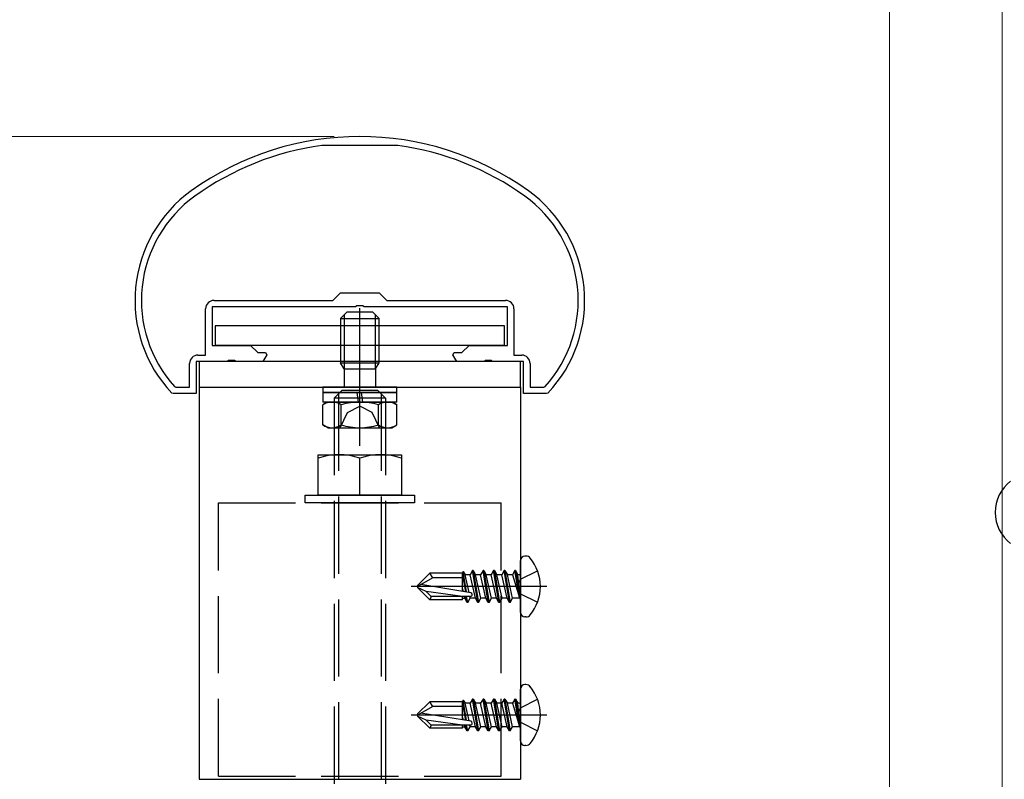
# Model space of a CAD drawing. Extents: x 0 to 1750, y 0 to 2615.
# Drawn here: x 922 to 960, y 792 to 821 of the extents above; entities that cross this region are included whole.
import ezdxf

# ---------------------------------------------------------------- set-up
doc = ezdxf.new("R2010")
doc.units = 0
doc.linetypes.add('YCENTER_1', pattern=[13, 10, -1, 1, -1])
doc.linetypes.add('YHIDDEN_1', pattern=[4, 3, -1])
doc.layers.add('YKK_A1', color=4, linetype='CONTINUOUS', lineweight=30)
doc.layers.add('YKK_D', color=6, linetype='CONTINUOUS', lineweight=13)

msp = doc.modelspace()

# ---------------------------------------------------------------- linework, layer by layer
at = {"layer": 'YKK_A1', "linetype": 'ByBlock', "lineweight": -2, "ltscale": 0.5}
for p, q in [((933.53, 816.167), (933.52, 816.166)), ((936.48, 816.167), (933.53, 816.167)), ((936.49, 816.166), (936.48, 816.167)), ((929.33, 810.142), (933.955, 810.142)), ((933.955, 810.142), (934.255, 810.442)), ((934.255, 810.442), (935.755, 810.442)), ((935.755, 810.442), (936.055, 810.142)), ((936.055, 810.142), (940.68, 810.142)), ((929.005, 808.017), (929.005, 809.817)), ((934.838, 809.892), (929.255, 809.892)), ((929.255, 809.892), (929.255, 808.392)), ((934.885, 809.928), (934.838, 809.892)), ((935.125, 809.928), (934.885, 809.928)), ((935.173, 809.892), (935.125, 809.928)), ((940.755, 809.892), (935.173, 809.892)), ((940.755, 808.392), (940.755, 809.892)), ((941.005, 809.817), (941.005, 808.017)), ((929.255, 808.392), (930.755, 808.392)), ((930.755, 808.392), (931.03, 808.117)), ((938.98, 808.117), (939.255, 808.392)), ((939.255, 808.392), (940.755, 808.392)), ((928.705, 808.017), (929.005, 808.017)), ((929.885, 807.803), (929.838, 807.767)), ((930.125, 807.803), (929.885, 807.803)), ((930.173, 807.767), (930.125, 807.803)), ((931.03, 808.117), (931.337, 808.117)), ((931.386, 808.032), (931.233, 807.767)), ((931.337, 808.117), (931.386, 808.032)), ((938.624, 808.032), (938.674, 808.117)), ((938.777, 807.767), (938.624, 808.032)), ((938.674, 808.117), (938.98, 808.117)), ((939.885, 807.803), (939.838, 807.767)), ((940.125, 807.803), (939.885, 807.803)), ((940.173, 807.767), (940.125, 807.803)), ((941.005, 808.017), (941.305, 808.017)), ((928.38, 806.767), (928.38, 807.692)), ((929.838, 807.767), (928.63, 807.767)), ((928.63, 807.767), (928.63, 806.517)), ((931.233, 807.767), (930.173, 807.767)), ((939.838, 807.767), (938.777, 807.767)), ((941.38, 807.767), (940.173, 807.767)), ((941.38, 806.517), (941.38, 807.767)), ((941.63, 807.692), (941.63, 806.767)), ((927.792, 806.792), (927.848, 806.767)), ((927.848, 806.767), (928.38, 806.767)), ((941.63, 806.767), (942.163, 806.767)), ((942.163, 806.767), (942.218, 806.792)), ((927.738, 806.517), (927.684, 806.541)), ((928.63, 806.517), (927.738, 806.517)), ((942.272, 806.517), (941.38, 806.517)), ((942.327, 806.541), (942.272, 806.517))]:
    msp.add_line(p, q, dxfattribs=at)
at = {"layer": 'YKK_A1', "linetype": 'YCENTER_1'}
for p, q in [((935.005, 804.487), (935.005, 809.839)), ((942.281, 799.016), (937.006, 799.016)), ((942.281, 794.016), (937.006, 794.016))]:
    msp.add_line(p, q, dxfattribs=at)
at = {"layer": 'YKK_A1'}
for p, q in [((934.255, 809.442), (934.505, 809.692)), ((934.255, 809.442), (935.755, 809.442)), ((934.255, 809.442), (934.255, 808.517)), ((934.39, 809.577), (934.39, 808.517)), ((935.505, 809.692), (934.505, 809.692)), ((935.755, 809.442), (935.505, 809.692)), ((935.62, 808.517), (935.62, 809.577)), ((935.755, 808.517), (935.755, 809.442)), ((940.63, 809.154), (929.38, 809.154)), ((929.38, 809.154), (929.38, 808.404)), ((940.63, 808.404), (940.63, 809.154)), ((929.38, 808.404), (940.63, 808.404)), ((941.255, 807.767), (928.755, 807.767)), ((928.755, 807.767), (928.755, 806.767)), ((934.255, 807.767), (934.255, 807.717)), ((934.255, 807.717), (935.755, 807.717)), ((934.39, 807.483), (934.255, 807.717)), ((934.39, 807.767), (934.39, 807.483)), ((934.39, 807.483), (935.62, 807.483)), ((934.39, 807.483), (934.39, 807.392)), ((935.62, 807.483), (935.62, 807.767)), ((935.62, 807.483), (935.755, 807.717)), ((935.62, 807.483), (935.62, 807.392)), ((935.755, 807.717), (935.755, 807.767)), ((941.255, 806.767), (941.255, 807.767)), ((928.755, 806.767), (928.756, 791.517)), ((928.755, 806.767), (941.255, 806.767)), ((928.755, 806.767), (941.255, 806.767)), ((928.755, 806.767), (941.255, 806.767)), ((933.568, 806.767), (933.568, 806.567)), ((936.443, 806.767), (933.568, 806.767)), ((936.443, 806.567), (936.443, 806.767)), ((941.255, 806.767), (941.256, 791.517)), ((933.568, 806.567), (936.443, 806.567)), ((933.568, 806.567), (933.568, 806.192)), ((936.443, 806.567), (933.568, 806.567)), ((934.955, 806.192), (934.898, 806.567)), ((935.057, 806.567), (935.114, 806.192)), ((936.443, 806.192), (936.443, 806.567)), ((933.755, 806.192), (933.562, 806.08)), ((933.562, 805.304), (933.562, 806.08)), ((936.443, 806.192), (933.568, 806.192)), ((933.755, 806.192), (936.255, 806.192)), ((934.284, 805.304), (934.284, 806.08)), ((935.727, 805.304), (935.727, 806.08)), ((936.255, 806.192), (936.449, 806.08)), ((936.449, 805.304), (936.449, 806.08)), ((933.755, 805.192), (933.562, 805.304)), ((933.755, 805.192), (936.255, 805.192)), ((936.255, 805.192), (936.449, 805.304)), ((933.38, 802.567), (933.38, 804.142)), ((933.38, 804.142), (936.63, 804.142)), ((935.005, 802.567), (935.005, 804.001)), ((936.63, 804.142), (936.63, 802.567)), ((932.88, 802.567), (937.13, 802.567)), ((932.88, 802.267), (932.88, 802.567)), ((936.63, 802.567), (933.38, 802.567)), ((937.13, 802.567), (937.13, 802.267)), ((937.13, 802.267), (932.88, 802.267)), ((941.472, 800.2), (941.431, 800.2)), ((941.256, 798.007), (941.256, 800.025)), ((937.256, 799.06), (937.725, 799.528)), ((939.006, 799.528), (937.725, 799.528)), ((937.841, 799.353), (937.725, 799.528)), ((939.012, 799.594), (939.006, 799.528)), ((939.006, 798.825), (939.006, 799.528)), ((939.006, 799.453), (939.114, 798.808)), ((939.012, 799.594), (939.144, 798.803)), ((939.012, 799.594), (939.012, 799.594)), ((939.012, 799.594), (939.029, 799.594)), ((939.029, 799.594), (939.099, 799.472)), ((939.254, 798.785), (939.099, 799.472)), ((939.295, 799.472), (939.099, 799.472)), ((939.388, 799.634), (939.295, 799.472)), ((939.501, 798.56), (939.295, 799.472)), ((939.418, 799.634), (939.388, 799.634)), ((939.594, 798.398), (939.388, 799.634)), ((939.418, 799.634), (939.511, 799.472)), ((939.418, 799.634), (939.624, 798.398)), ((939.707, 799.472), (939.511, 799.472)), ((939.717, 798.56), (939.511, 799.472)), ((939.8, 799.634), (939.707, 799.472)), ((939.913, 798.56), (939.707, 799.472)), ((939.829, 799.634), (939.8, 799.634)), ((940.006, 798.398), (939.8, 799.634)), ((939.829, 799.634), (939.923, 799.472)), ((939.829, 799.634), (940.035, 798.398)), ((940.119, 799.472), (939.923, 799.472)), ((940.129, 798.56), (939.923, 799.472)), ((940.212, 799.634), (940.119, 799.472)), ((940.325, 798.56), (940.119, 799.472)), ((940.241, 799.634), (940.212, 799.634)), ((940.418, 798.398), (940.212, 799.634)), ((940.241, 799.634), (940.335, 799.472)), ((940.241, 799.634), (940.447, 798.398)), ((940.531, 799.472), (940.335, 799.472)), ((940.541, 798.56), (940.335, 799.472)), ((940.624, 799.634), (940.531, 799.472)), ((940.737, 798.56), (940.531, 799.472)), ((940.653, 799.634), (940.624, 799.634)), ((940.83, 798.398), (940.624, 799.634)), ((940.653, 799.634), (940.859, 798.398)), ((940.653, 799.634), (940.747, 799.472)), ((940.943, 799.472), (940.747, 799.472)), ((940.953, 798.56), (940.747, 799.472)), ((941.036, 799.634), (940.943, 799.472)), ((940.943, 799.472), (941.213, 798.574)), ((941.213, 798.574), (941.036, 799.634)), ((941.065, 799.634), (941.036, 799.634)), ((941.065, 799.634), (941.036, 799.634)), ((941.065, 799.634), (941.242, 798.574)), ((941.065, 799.634), (941.159, 799.472)), ((941.242, 798.574), (941.159, 799.472)), ((941.206, 799.472), (941.159, 799.472)), ((937.841, 799.353), (937.256, 799.016)), ((937.256, 799.06), (937.256, 798.972)), ((939.319, 798.775), (937.382, 799.088)), ((939.006, 799.353), (937.841, 799.353)), ((937.256, 798.972), (937.725, 798.503)), ((937.588, 798.817), (937.256, 798.972)), ((939.006, 798.628), (937.588, 798.817)), ((937.777, 798.628), (937.588, 798.817)), ((937.777, 798.628), (937.725, 798.503)), ((939.308, 798.628), (937.777, 798.628)), ((939.006, 798.925), (939.03, 798.822)), ((939.006, 798.503), (939.006, 798.628)), ((939.089, 798.56), (939.073, 798.628)), ((939.182, 798.398), (939.13, 798.628)), ((939.212, 798.398), (939.159, 798.628)), ((939.305, 798.56), (939.289, 798.628)), ((939.006, 798.503), (937.725, 798.503)), ((939.006, 798.56), (939.089, 798.56)), ((939.182, 798.398), (939.089, 798.56)), ((939.212, 798.398), (939.182, 798.398)), ((939.212, 798.398), (939.305, 798.56)), ((939.501, 798.56), (939.305, 798.56)), ((939.594, 798.398), (939.501, 798.56)), ((939.624, 798.398), (939.594, 798.398)), ((939.624, 798.398), (939.717, 798.56)), ((939.913, 798.56), (939.717, 798.56)), ((940.006, 798.398), (939.913, 798.56)), ((940.035, 798.398), (940.006, 798.398)), ((940.035, 798.398), (940.129, 798.56)), ((940.325, 798.56), (940.129, 798.56)), ((940.418, 798.398), (940.325, 798.56)), ((940.447, 798.398), (940.418, 798.398)), ((940.447, 798.398), (940.541, 798.56)), ((940.737, 798.56), (940.541, 798.56)), ((940.83, 798.398), (940.737, 798.56)), ((940.859, 798.398), (940.83, 798.398)), ((940.859, 798.398), (940.953, 798.56)), ((941.206, 798.56), (940.953, 798.56)), ((941.242, 798.574), (941.213, 798.574)), ((941.472, 797.832), (941.431, 797.832)), ((941.472, 795.2), (941.431, 795.2)), ((941.256, 793.007), (941.256, 795.025)), ((937.256, 794.06), (937.725, 794.528)), ((939.006, 794.528), (937.725, 794.528)), ((937.841, 794.353), (937.725, 794.528)), ((939.012, 794.594), (939.006, 794.528)), ((939.006, 793.825), (939.006, 794.528)), ((939.006, 794.453), (939.114, 793.808)), ((939.012, 794.594), (939.144, 793.803)), ((939.012, 794.594), (939.012, 794.594)), ((939.012, 794.594), (939.029, 794.594)), ((939.029, 794.594), (939.099, 794.472)), ((939.254, 793.785), (939.099, 794.472)), ((939.295, 794.472), (939.099, 794.472)), ((939.388, 794.634), (939.295, 794.472)), ((939.501, 793.56), (939.295, 794.472)), ((939.418, 794.634), (939.388, 794.634)), ((939.594, 793.398), (939.388, 794.634)), ((939.418, 794.634), (939.511, 794.472)), ((939.418, 794.634), (939.624, 793.398)), ((939.707, 794.472), (939.511, 794.472)), ((939.717, 793.56), (939.511, 794.472)), ((939.8, 794.634), (939.707, 794.472)), ((939.913, 793.56), (939.707, 794.472)), ((939.829, 794.634), (939.8, 794.634)), ((940.006, 793.398), (939.8, 794.634)), ((939.829, 794.634), (939.923, 794.472)), ((939.829, 794.634), (940.035, 793.398)), ((940.119, 794.472), (939.923, 794.472)), ((940.129, 793.56), (939.923, 794.472)), ((940.212, 794.634), (940.119, 794.472)), ((940.325, 793.56), (940.119, 794.472)), ((940.241, 794.634), (940.212, 794.634)), ((940.418, 793.398), (940.212, 794.634)), ((940.241, 794.634), (940.335, 794.472)), ((940.241, 794.634), (940.447, 793.398)), ((940.531, 794.472), (940.335, 794.472)), ((940.541, 793.56), (940.335, 794.472)), ((940.624, 794.634), (940.531, 794.472)), ((940.737, 793.56), (940.531, 794.472)), ((940.653, 794.634), (940.624, 794.634)), ((940.83, 793.398), (940.624, 794.634)), ((940.653, 794.634), (940.859, 793.398)), ((940.653, 794.634), (940.747, 794.472)), ((940.943, 794.472), (940.747, 794.472)), ((940.953, 793.56), (940.747, 794.472)), ((941.036, 794.634), (940.943, 794.472)), ((940.943, 794.472), (941.213, 793.574)), ((941.213, 793.574), (941.036, 794.634)), ((941.065, 794.634), (941.036, 794.634)), ((941.065, 794.634), (941.036, 794.634)), ((941.065, 794.634), (941.242, 793.574)), ((941.065, 794.634), (941.159, 794.472)), ((941.242, 793.574), (941.159, 794.472)), ((941.206, 794.472), (941.159, 794.472)), ((937.841, 794.353), (937.256, 794.016)), ((937.256, 794.06), (937.256, 793.972)), ((939.319, 793.775), (937.382, 794.088)), ((939.006, 794.353), (937.841, 794.353)), ((937.256, 793.972), (937.725, 793.503)), ((937.588, 793.817), (937.256, 793.972)), ((939.006, 793.628), (937.588, 793.817)), ((937.777, 793.628), (937.588, 793.817)), ((937.777, 793.628), (937.725, 793.503)), ((939.308, 793.628), (937.777, 793.628)), ((939.006, 793.925), (939.03, 793.822)), ((939.006, 793.503), (939.006, 793.628)), ((939.089, 793.56), (939.073, 793.628)), ((939.182, 793.398), (939.13, 793.628)), ((939.212, 793.398), (939.159, 793.628)), ((939.305, 793.56), (939.289, 793.628)), ((939.006, 793.503), (937.725, 793.503)), ((939.006, 793.56), (939.089, 793.56)), ((939.182, 793.398), (939.089, 793.56)), ((939.212, 793.398), (939.182, 793.398)), ((939.212, 793.398), (939.305, 793.56)), ((939.501, 793.56), (939.305, 793.56)), ((939.594, 793.398), (939.501, 793.56)), ((939.624, 793.398), (939.594, 793.398)), ((939.624, 793.398), (939.717, 793.56)), ((939.913, 793.56), (939.717, 793.56)), ((940.006, 793.398), (939.913, 793.56)), ((940.035, 793.398), (940.006, 793.398)), ((940.035, 793.398), (940.129, 793.56)), ((940.325, 793.56), (940.129, 793.56)), ((940.418, 793.398), (940.325, 793.56)), ((940.447, 793.398), (940.418, 793.398)), ((940.447, 793.398), (940.541, 793.56)), ((940.737, 793.56), (940.541, 793.56)), ((940.83, 793.398), (940.737, 793.56)), ((940.859, 793.398), (940.83, 793.398)), ((940.859, 793.398), (940.953, 793.56)), ((941.206, 793.56), (940.953, 793.56)), ((941.242, 793.574), (941.213, 793.574)), ((941.472, 792.832), (941.431, 792.832)), ((928.757, 791.517), (941.257, 791.517))]:
    msp.add_line(p, q, dxfattribs=at)
at = {"layer": 'YKK_A1', "linetype": 'YHIDDEN_1'}
for p, q in [((934.255, 808.517), (934.255, 807.767)), ((934.39, 808.517), (934.39, 807.767)), ((935.62, 807.767), (935.62, 808.517)), ((935.755, 807.767), (935.755, 808.517)), ((934.39, 807.392), (934.39, 806.767)), ((935.62, 807.392), (935.62, 806.767)), ((934.005, 806.342), (934.305, 806.642)), ((935.705, 806.642), (934.305, 806.642)), ((936.005, 806.342), (935.705, 806.642)), ((934.005, 806.342), (934.005, 788.192)), ((936.005, 806.342), (934.005, 806.342)), ((934.175, 806.512), (934.175, 788.022)), ((935.835, 806.512), (935.835, 788.022)), ((936.005, 806.342), (936.005, 788.192)), ((934.53, 805.781), (935.005, 806.033)), ((935.48, 805.781), (935.005, 806.033)), ((934.243, 805.191), (934.53, 805.781)), ((935.768, 805.191), (935.48, 805.781)), ((929.505, 791.642), (929.505, 802.267)), ((929.505, 802.267), (940.505, 802.267)), ((940.505, 791.642), (940.505, 802.267)), ((941.256, 799.297), (941.921, 799.628)), ((941.256, 799.297), (941.107, 799.016)), ((941.256, 798.735), (941.107, 799.016)), ((941.256, 798.735), (941.921, 798.403)), ((941.256, 794.297), (941.921, 794.628)), ((941.256, 794.297), (941.107, 794.016)), ((941.256, 793.735), (941.107, 794.016)), ((941.256, 793.735), (941.921, 793.403)), ((929.505, 791.642), (940.505, 791.642))]:
    msp.add_line(p, q, dxfattribs=at)
at = {"layer": 'YKK_A1', "linetype": 'ByBlock', "lineweight": -2, "ltscale": 0.5}
for centre, radius, start, end in [((935.005, 805.267), 11.25, 54.3147, 125.6853), ((935.005, 805.267), 11, 97.7582, 125.6853), ((935.005, 805.267), 11, 54.3147, 82.2418), ((931.505, 810.14), 5.25, 125.6853, 223.2892), ((938.505, 810.14), 5.25, 316.7108, 54.3147), ((931.505, 810.14), 5, 125.6853, 222.0458), ((938.505, 810.14), 5, 317.9541, 54.3147), ((929.33, 809.817), 0.325, 90, 180), ((940.68, 809.817), 0.325, 0, 90), ((928.705, 807.692), 0.325, 90, 180), ((941.305, 807.692), 0.325, 0, 90)]:
    msp.add_arc(centre, radius, start, end, dxfattribs=at)
at = {"layer": 'YKK_A1'}
for centre, radius, start, end in [((933.923, 805.553), 0.639, 55.6171, 124.3829), ((935.005, 803.804), 2.388, 72.4128, 107.5872), ((936.088, 805.553), 0.639, 55.6171, 124.3829), ((933.923, 805.831), 0.639, 235.6171, 304.3829), ((935.005, 807.58), 2.388, 252.4128, 287.5872), ((936.088, 805.831), 0.639, 235.6171, 304.3829), ((934.193, 801.726), 2.416, 70.3471, 109.6529), ((935.818, 801.726), 2.416, 70.3471, 109.6529), ((961.254, 801.9), 1.525, 127.3227, 232.6773), ((941.431, 800.025), 0.175, 90, 180), ((941.472, 799.984), 0.215, 39.1235, 90), ((940.281, 799.016), 1.75, 0, 39.1235), ((941.206, 799.522), 0.05, 270, 360), ((940.281, 799.016), 1.75, 320.8765, 0), ((939.308, 798.702), 0.0736, 270, 0), ((939.308, 798.702), 0.0736, 0, 80.8071), ((941.206, 798.51), 0.05, 0, 90), ((941.431, 798.007), 0.175, 180, 270), ((941.472, 798.048), 0.215, 270, 320.8765), ((941.431, 795.025), 0.175, 90, 180), ((941.472, 794.984), 0.215, 39.1235, 90), ((940.281, 794.016), 1.75, 0, 39.1235), ((941.206, 794.522), 0.05, 270, 360), ((940.281, 794.016), 1.75, 320.8765, 0), ((939.308, 793.702), 0.0736, 270, 0), ((939.308, 793.702), 0.0736, 0, 80.8071), ((941.206, 793.51), 0.05, 0, 90), ((941.431, 793.007), 0.175, 180, 270), ((941.472, 793.048), 0.215, 270, 320.8765)]:
    msp.add_arc(centre, radius, start, end, dxfattribs=at)
at = {"layer": 'YKK_D'}
for p, q in [((960, 788.88), (960, 1047.307)), ((960, 788.88), (960, 1047.307)), ((955.625, 787.517), (955.625, 997.307)), ((960, 788.88), (960, 997.307)), ((934.005, 816.517), (789, 816.517)), ((934.005, 816.517), (819, 816.517))]:
    msp.add_line(p, q, dxfattribs=at)

doc.saveas('drawing.dxf')
